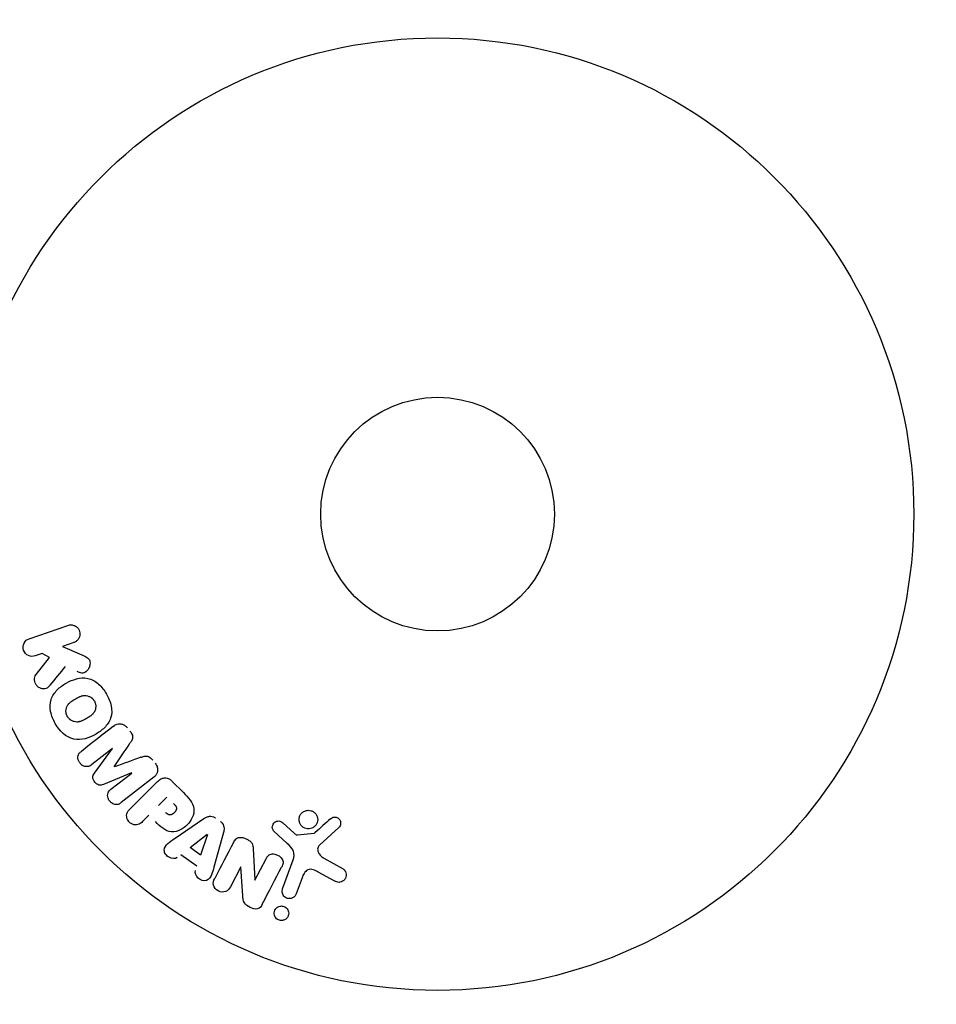
# Model space of a CAD drawing. Units: millimetres. Extents: x -2316 to 2316, y -4751 to 4751.
# Drawn here: x 718 to 821, y -55 to 55 of the extents above; entities that cross this region are included whole.
import ezdxf

# ---------------------------------------------------------------- set-up
doc = ezdxf.new("R2010")
doc.units = ezdxf.units.MM
doc.header["$LTSCALE"] = 20
doc.linetypes.add('HIDDEN', pattern=[9.525, 6.35, -3.175])
doc.layers.add('2d', color=230, linetype='Continuous')
doc.layers.add('EN16630-TrainingSpace_Hatch', color=20, linetype='HIDDEN')

msp = doc.modelspace()

# ---------------------------------------------------------------- hatches: boundary and pattern name
at = {"layer": 'EN16630-TrainingSpace_Hatch'}
h = msp.add_hatch(dxfattribs=at)
h.set_pattern_fill('ANSI31', color=256, scale=100)
h.paths.add_polyline_path([(1265, 2400, 0.720759), (665, 4200), (-665, 4200, 0.720759), (-1265, 2400, 0.5), (-1265, 800, 0.5), (-1265, -800, 0.5), (-1265, -2400, 0.720759), (-665, -4200), (665, -4200, 0.720759), (1265, -2400, 0.5), (1265, -800, 0.5), (1265, 800, 0.5)])

# ---------------------------------------------------------------- linework, layer by layer
at = {"layer": '2d'}
for p, q in [((719.55, -13.86), (723.86, -12.38)), ((724.52, -14.29), (723.26, -14.72)), ((723.26, -14.72), (725.43, -15.66)), ((720.99, -15.51), (720.21, -15.77)), ((720.33, -17.83), (721.82, -15.96)), ((721.82, -15.96), (720.99, -15.51)), ((728.83, -26.07), (726.52, -27.88)), ((726.82, -28.83), (728.84, -26.09)), ((730.95, -28.79), (727.81, -30.09)), ((728.65, -30.61), (730.97, -28.81)), ((733.41, -29.29), (729.81, -32.1)), ((730.76, -32.83), (733.73, -29.87)), ((735.42, -29.7), (736.72, -30.99)), ((733.96, -32.42), (734.89, -31.49)), ((732.88, -33.5), (732.16, -34.22)), ((735.7, -36.14), (739.01, -33.89)), ((747.78, -34.36), (749.04, -35.49)), ((754.01, -34.88), (751.87, -36.83)), ((737.46, -37.11), (739.38, -35.63)), ((739.4, -35.65), (738.63, -37.94)), ((741.17, -35.44), (740.12, -39.3)), ((748.28, -36.66), (746.79, -35.3)), ((749.4, -35.68), (751.27, -35.49)), ((738.63, -37.94), (737.46, -37.11)), ((744.5, -37.2), (744.67, -40.72)), ((738.21, -39.19), (736.42, -37.92)), ((752.36, -38.3), (754.48, -39.47)), ((743.1, -39.25), (741.95, -41.46)), ((743.33, -42.48), (743.12, -39.25)), ((744.68, -40.73), (745.91, -38.37)), ((747.75, -41.71), (748.93, -38.48)), ((749.92, -40.48), (749.27, -42.26)), ((753.58, -40.84), (751.73, -39.83))]:
    msp.add_line(p, q, dxfattribs=at)
for radius in [53, 13]:
    msp.add_circle((765, 0), radius, dxfattribs=at)
for centre, major_axis, start_param, end_param in [((729.89, -27.43), (50.6, -64.77), -1.591736, -1.591508), ((729.01, -28.12), (-50.22, 64.28), -1.571045, -1.570849), ((744.26, -39.85), (72.73, -37.86), -1.586672, -1.586454)]:
    msp.add_ellipse(centre, major_axis=major_axis, ratio=0, start_param=start_param, end_param=end_param, dxfattribs=at)
at = {"layer": '2d', "extrusion": (0, 0, -1)}
for centre, major_axis, start_param, end_param in [((729.89, -27.43), (50.6, -64.77), -1.549786, -1.549557), ((739.52, -35.73), (-67.21, 47.94), -1.569073, -1.568843), ((743.99, -40.36), (-72.44, 37.71), -1.580394, -1.580187)]:
    msp.add_ellipse(centre, major_axis=major_axis, ratio=0, start_param=start_param, end_param=end_param, dxfattribs=at)
at = {"layer": '2d'}
for points, knots in [([(723.86, -12.38), (723.98, -12.34), (724.11, -12.32), (724.23, -12.32), (724.36, -12.33), (724.49, -12.36), (724.61, -12.41), (724.72, -12.46), (724.83, -12.54), (724.92, -12.63), (725, -12.71), (725.06, -12.81), (725.11, -12.91), (725.15, -13.01), (725.18, -13.11), (725.2, -13.21), (725.21, -13.31), (725.2, -13.42), (725.19, -13.51), (725.17, -13.61), (725.13, -13.71), (725.09, -13.8), (725.04, -13.89), (724.97, -13.98), (724.9, -14.06), (724.82, -14.14), (724.72, -14.2), (724.62, -14.25), (724.59, -14.27), (724.55, -14.28), (724.52, -14.29)], [0, 0, 0, 0, 0.125499, 0.125499, 0.125499, 0.251629, 0.251629, 0.251629, 0.369238, 0.369238, 0.369238, 0.472705, 0.472705, 0.472705, 0.56563, 0.56563, 0.56563, 0.655478, 0.655478, 0.655478, 0.749078, 0.749078, 0.749078, 0.851455, 0.851455, 0.851455, 0.96528, 0.96528, 0.96528, 1, 1, 1, 1]), ([(720.21, -15.77), (719.98, -15.85), (719.72, -15.85), (719.24, -15.64), (719.02, -15.42), (718.83, -14.88), (718.86, -14.58), (719.11, -14.11), (719.32, -13.94), (719.55, -13.86)], [0, 0, 0, 0, 0.25, 0.25, 0.5, 0.5, 0.75, 0.75, 1, 1, 1, 1]), ([(725.43, -15.66), (725.6, -15.74), (725.77, -15.81), (725.93, -15.91), (726, -15.96), (726.07, -16.01), (726.13, -16.07), (726.18, -16.11), (726.22, -16.17), (726.25, -16.23), (726.28, -16.29), (726.31, -16.36), (726.32, -16.43), (726.34, -16.53), (726.34, -16.62), (726.32, -16.72), (726.31, -16.86), (726.27, -16.99), (726.21, -17.11), (726.15, -17.24), (726.07, -17.35), (725.98, -17.45), (725.91, -17.52), (725.84, -17.58), (725.76, -17.62), (725.69, -17.66), (725.62, -17.68), (725.54, -17.69), (725.45, -17.69), (725.35, -17.68), (725.25, -17.66), (725.12, -17.63), (725, -17.57), (724.88, -17.52)], [0, 0, 0, 0, 0.15747, 0.15747, 0.15747, 0.224864, 0.224864, 0.224864, 0.280831, 0.280831, 0.280831, 0.337178, 0.337178, 0.337178, 0.4143, 0.4143, 0.4143, 0.530418, 0.530418, 0.530418, 0.649048, 0.649048, 0.649048, 0.732954, 0.732954, 0.732954, 0.801253, 0.801253, 0.801253, 0.885427, 0.885427, 0.885427, 1, 1, 1, 1]), ([(721.89, -19.05), (721.81, -19.15), (721.71, -19.25), (721.6, -19.32), (721.51, -19.38), (721.41, -19.41), (721.31, -19.43), (721.21, -19.45), (721.1, -19.45), (720.99, -19.43), (720.87, -19.41), (720.75, -19.36), (720.64, -19.3), (720.54, -19.23), (720.45, -19.15), (720.37, -19.05), (720.31, -18.97), (720.26, -18.87), (720.22, -18.77), (720.18, -18.67), (720.15, -18.56), (720.14, -18.45), (720.13, -18.35), (720.14, -18.24), (720.17, -18.14), (720.19, -18.05), (720.23, -17.97), (720.28, -17.89), (720.3, -17.87), (720.31, -17.85), (720.33, -17.83)], [0, 0, 0, 0, 0.137001, 0.137001, 0.137001, 0.246393, 0.246393, 0.246393, 0.354986, 0.354986, 0.354986, 0.477177, 0.477177, 0.477177, 0.591071, 0.591071, 0.591071, 0.686744, 0.686744, 0.686744, 0.786579, 0.786579, 0.786579, 0.884953, 0.884953, 0.884953, 0.973899, 0.973899, 0.973899, 1, 1, 1, 1]), ([(722.46, -23.29), (722.23, -22.88), (722.04, -22.44), (721.85, -21.52), (721.86, -21.04), (722.14, -20.21), (722.39, -19.86), (722.97, -19.26), (723.31, -19.01), (724.02, -18.6), (724.41, -18.44), (725.22, -18.23), (725.66, -18.19), (726.51, -18.37), (726.93, -18.6), (727.62, -19.22), (727.91, -19.6), (728.15, -20.02)], [0.5, 0.5, 0.5, 0.5, 0.5625, 0.5625, 0.625, 0.625, 0.6875, 0.6875, 0.75, 0.75, 0.8125, 0.8125, 0.875, 0.875, 0.9375, 0.9375, 1, 1, 1, 1]), ([(728.15, -20.02), (728.39, -20.43), (728.58, -20.88), (728.77, -21.8), (728.76, -22.27), (728.48, -23.11), (728.22, -23.47), (727.63, -24.07), (727.29, -24.31), (726.57, -24.72), (726.19, -24.89), (725.38, -25.09), (724.95, -25.13), (723.65, -24.85), (722.93, -24.11), (722.46, -23.29)], [0, 0, 0, 0, 0.0625, 0.0625, 0.125, 0.125, 0.1875, 0.1875, 0.25, 0.25, 0.3125, 0.3125, 0.375, 0.375, 0.5, 0.5, 0.5, 0.5]), ([(723.8, -22.52), (723.78, -22.47), (723.74, -22.4), (723.72, -22.32), (723.7, -22.27), (723.69, -22.24), (723.67, -22.16), (723.66, -22.11), (723.65, -22), (723.65, -21.95), (723.65, -21.79), (723.67, -21.69), (723.71, -21.54), (723.72, -21.49), (723.76, -21.39), (723.78, -21.35), (723.83, -21.27), (723.87, -21.21), (723.92, -21.14), (723.95, -21.11), (723.97, -21.09), (723.97, -21.08), (724.01, -21.04), (724.06, -20.99), (724.13, -20.94), (724.16, -20.91), (724.18, -20.9), (724.19, -20.89), (724.23, -20.86), (724.29, -20.82), (724.36, -20.77), (724.39, -20.75), (724.41, -20.73), (724.43, -20.73), (724.45, -20.71), (724.48, -20.69), (724.52, -20.67), (724.54, -20.66), (724.55, -20.65), (724.56, -20.65), (724.58, -20.63), (724.62, -20.61), (724.72, -20.56), (724.76, -20.53), (724.79, -20.51), (724.8, -20.51), (724.8, -20.51), (724.8, -20.51), (724.83, -20.49), (724.87, -20.47), (724.9, -20.45), (724.92, -20.44), (724.93, -20.44), (724.93, -20.44), (724.98, -20.41), (725.05, -20.37), (725.13, -20.34), (725.16, -20.32), (725.18, -20.31), (725.18, -20.31), (725.24, -20.29), (725.31, -20.26), (725.39, -20.23), (725.43, -20.23), (725.45, -20.22), (725.46, -20.22), (725.52, -20.2), (725.57, -20.2), (725.67, -20.18), (725.71, -20.18), (725.86, -20.18), (725.96, -20.2), (726.11, -20.24), (726.16, -20.26), (726.26, -20.3), (726.3, -20.32), (726.4, -20.37), (726.46, -20.41), (726.53, -20.46), (726.57, -20.5), (726.59, -20.52), (726.69, -20.61), (726.75, -20.7), (726.81, -20.79)], [0.5005005, 0.5005005, 0.5005005, 0.5005005, 0.5161098, 0.5239145, 0.5239145, 0.5317192, 0.5317192, 0.5473285, 0.5473285, 0.5629379, 0.5629379, 0.5941566, 0.5941566, 0.609766, 0.609766, 0.6253754, 0.6253754, 0.6409847, 0.6487894, 0.6526917, 0.6526917, 0.6565941, 0.6565941, 0.6722034, 0.6800081, 0.6839105, 0.6839105, 0.6878128, 0.6878128, 0.7034222, 0.7112268, 0.7151292, 0.7151292, 0.7190315, 0.7190315, 0.7268362, 0.7307385, 0.7326897, 0.7326897, 0.7346409, 0.7346409, 0.7502502, 0.7502502, 0.7580549, 0.7619573, 0.7639084, 0.7639084, 0.7658596, 0.7658596, 0.7736643, 0.7775666, 0.7795178, 0.7795178, 0.781469, 0.781469, 0.7970783, 0.804883, 0.8087853, 0.8087853, 0.8126877, 0.8126877, 0.828297, 0.8361017, 0.8400041, 0.8400041, 0.8439064, 0.8439064, 0.8595158, 0.8595158, 0.8751251, 0.8751251, 0.9063438, 0.9063438, 0.9219532, 0.9219532, 0.9375626, 0.9375626, 0.9531719, 0.9609766, 0.9609766, 0.9687813, 0.9687813, 1, 1, 1, 1]), ([(726.81, -20.79), (726.84, -20.84), (726.86, -20.89), (726.9, -20.99), (726.92, -21.05), (726.94, -21.15), (726.95, -21.2), (726.96, -21.31), (726.97, -21.37), (726.96, -21.53), (726.95, -21.63), (726.91, -21.78), (726.89, -21.86), (726.85, -21.92), (726.83, -21.97), (726.82, -21.99), (726.78, -22.05), (726.74, -22.12), (726.69, -22.18), (726.66, -22.21), (726.65, -22.23), (726.64, -22.24), (726.6, -22.28), (726.55, -22.33), (726.48, -22.39), (726.45, -22.41), (726.43, -22.43), (726.42, -22.44), (726.38, -22.47), (726.32, -22.51), (726.25, -22.55), (726.21, -22.58), (726.19, -22.59), (726.18, -22.6), (726.18, -22.6), (726.15, -22.61), (726.12, -22.63), (726.09, -22.65), (726.07, -22.66), (726.06, -22.67), (726.05, -22.67), (726.04, -22.68), (726.02, -22.69), (725.98, -22.72), (725.95, -22.73), (725.94, -22.74), (725.89, -22.77), (725.85, -22.79), (725.82, -22.81), (725.81, -22.81), (725.8, -22.82), (725.8, -22.82), (725.77, -22.83), (725.74, -22.85), (725.71, -22.87), (725.69, -22.88), (725.68, -22.88), (725.62, -22.92), (725.55, -22.95), (725.48, -22.98), (725.45, -23), (725.43, -23.01), (725.42, -23.01), (725.36, -23.04), (725.29, -23.06), (725.21, -23.08), (725.18, -23.09), (725.16, -23.1), (725.15, -23.1), (725.09, -23.12), (725.04, -23.12), (724.94, -23.13), (724.89, -23.14), (724.75, -23.13), (724.65, -23.12), (724.5, -23.08), (724.45, -23.06), (724.35, -23.02), (724.31, -23), (724.22, -22.94), (724.15, -22.9), (724.09, -22.85), (724.04, -22.82), (724.03, -22.8), (723.93, -22.7), (723.86, -22.61), (723.8, -22.52)], [0, 0, 0, 0, 0.0156406, 0.0156406, 0.0312813, 0.0312813, 0.0469219, 0.0469219, 0.0625626, 0.0625626, 0.0938438, 0.0938438, 0.1094845, 0.1173048, 0.1173048, 0.1251251, 0.1251251, 0.1407658, 0.1485861, 0.1524962, 0.1524962, 0.1564064, 0.1564064, 0.172047, 0.1798674, 0.1837775, 0.1837775, 0.1876877, 0.1876877, 0.2033283, 0.2111486, 0.2150588, 0.2170139, 0.2170139, 0.218969, 0.218969, 0.2267893, 0.2306994, 0.2326545, 0.2326545, 0.2346096, 0.2346096, 0.2424299, 0.2463401, 0.2463401, 0.2502502, 0.2502502, 0.2580706, 0.2619807, 0.2639358, 0.2639358, 0.2658909, 0.2658909, 0.2737112, 0.2776214, 0.2776214, 0.2815315, 0.2815315, 0.2971722, 0.3049925, 0.3089026, 0.3089026, 0.3128128, 0.3128128, 0.3284534, 0.3362738, 0.3401839, 0.3401839, 0.3440941, 0.3440941, 0.3597347, 0.3597347, 0.3753754, 0.3753754, 0.4066566, 0.4066566, 0.4222973, 0.4222973, 0.4379379, 0.4379379, 0.4535785, 0.4613989, 0.4613989, 0.4692192, 0.4692192, 0.5005005, 0.5005005, 0.5005005, 0.5005005]), ([(728.95, -23.59), (729.07, -23.5), (729.2, -23.42), (729.35, -23.37), (729.45, -23.34), (729.57, -23.33), (729.68, -23.33), (729.8, -23.34), (729.91, -23.37), (730.02, -23.41), (730.13, -23.46), (730.23, -23.52), (730.32, -23.6), (730.39, -23.66), (730.45, -23.73), (730.51, -23.8)], [0, 0, 0, 0, 0.270608, 0.270608, 0.270608, 0.467141, 0.467141, 0.467141, 0.66447, 0.66447, 0.66447, 0.851846, 0.851846, 0.851846, 1, 1, 1, 1]), ([(730.77, -24.14), (730.86, -24.25), (730.94, -24.37), (730.99, -24.49), (731.03, -24.57), (731.05, -24.65), (731.06, -24.73), (731.07, -24.81), (731.07, -24.89), (731.05, -24.97), (731.01, -25.1), (730.95, -25.23), (730.87, -25.34), (730.84, -25.4), (730.81, -25.45), (730.77, -25.5)], [0, 0, 0, 0, 0.262144, 0.262144, 0.262144, 0.418954, 0.418954, 0.418954, 0.577827, 0.577827, 0.577827, 0.864518, 0.864518, 0.864518, 1, 1, 1, 1]), ([(726.52, -27.88), (726.41, -27.97), (726.29, -28.04), (726.16, -28.08), (726.07, -28.1), (725.99, -28.11), (725.9, -28.1), (725.81, -28.1), (725.72, -28.07), (725.63, -28.03), (725.54, -27.99), (725.45, -27.94), (725.37, -27.87), (725.29, -27.8), (725.21, -27.72), (725.15, -27.62), (725.09, -27.53), (725.05, -27.43), (725.02, -27.33), (724.99, -27.23), (724.97, -27.12), (724.98, -27.02), (724.98, -26.92), (725.01, -26.82), (725.05, -26.74), (725.09, -26.65), (725.16, -26.57), (725.23, -26.5), (725.27, -26.46), (725.31, -26.43), (725.36, -26.4)], [0, 0, 0, 0, 0.149557, 0.149557, 0.149557, 0.240892, 0.240892, 0.240892, 0.331834, 0.331834, 0.331834, 0.428634, 0.428634, 0.428634, 0.53396, 0.53396, 0.53396, 0.633918, 0.633918, 0.633918, 0.73669, 0.73669, 0.73669, 0.833499, 0.833499, 0.833499, 0.94118, 0.94118, 0.94118, 1, 1, 1, 1]), ([(731.99, -27.06), (732.1, -27.02), (732.22, -26.98), (732.35, -26.95), (732.44, -26.93), (732.53, -26.92), (732.62, -26.93), (732.7, -26.93), (732.77, -26.95), (732.84, -26.98), (732.92, -27.02), (733, -27.07), (733.07, -27.13), (733.16, -27.21), (733.24, -27.3), (733.31, -27.39)], [0, 0, 0, 0, 0.262214, 0.262214, 0.262214, 0.45352, 0.45352, 0.45352, 0.59911, 0.59911, 0.59911, 0.778355, 0.778355, 0.778355, 1, 1, 1, 1]), ([(733.58, -27.73), (733.66, -27.83), (733.73, -27.95), (733.78, -28.07), (733.82, -28.19), (733.85, -28.33), (733.85, -28.45), (733.85, -28.57), (733.83, -28.68), (733.8, -28.78), (733.76, -28.88), (733.7, -28.98), (733.64, -29.06), (733.57, -29.15), (733.49, -29.22), (733.41, -29.29)], [0, 0, 0, 0, 0.211935, 0.211935, 0.211935, 0.42554, 0.42554, 0.42554, 0.616183, 0.616183, 0.616183, 0.804578, 0.804578, 0.804578, 1, 1, 1, 1]), ([(727.81, -30.09), (727.65, -30.15), (727.48, -30.2), (727.13, -30.11), (726.98, -29.97), (726.74, -29.67), (726.64, -29.48), (726.63, -29.12), (726.72, -28.96), (726.82, -28.83)], [0, 0, 0, 0, 0.25, 0.25, 0.5, 0.5, 0.75, 0.75, 1, 1, 1, 1]), ([(733.73, -29.87), (733.86, -29.73), (734.01, -29.6), (734.18, -29.5), (734.28, -29.44), (734.38, -29.39), (734.49, -29.37), (734.58, -29.35), (734.67, -29.34), (734.76, -29.35), (734.86, -29.35), (734.95, -29.38), (735.04, -29.42), (735.15, -29.47), (735.25, -29.54), (735.34, -29.62), (735.37, -29.64), (735.4, -29.67), (735.42, -29.7)], [0, 0, 0, 0, 0.31317, 0.31317, 0.31317, 0.49167, 0.49167, 0.49167, 0.632378, 0.632378, 0.632378, 0.773792, 0.773792, 0.773792, 0.946691, 0.946691, 0.946691, 1, 1, 1, 1]), ([(729.81, -32.1), (729.71, -32.18), (729.59, -32.26), (729.45, -32.3), (729.38, -32.33), (729.29, -32.34), (729.21, -32.33), (729.12, -32.32), (729.04, -32.3), (728.96, -32.27), (728.87, -32.23), (728.79, -32.18), (728.71, -32.13), (728.63, -32.06), (728.55, -31.98), (728.48, -31.89), (728.42, -31.81), (728.37, -31.71), (728.34, -31.61), (728.3, -31.51), (728.28, -31.4), (728.28, -31.3), (728.28, -31.2), (728.29, -31.09), (728.33, -31), (728.36, -30.92), (728.41, -30.85), (728.46, -30.79), (728.52, -30.72), (728.58, -30.67), (728.65, -30.61)], [0, 0, 0, 0, 0.149412, 0.149412, 0.149412, 0.234669, 0.234669, 0.234669, 0.319552, 0.319552, 0.319552, 0.409122, 0.409122, 0.409122, 0.510496, 0.510496, 0.510496, 0.610839, 0.610839, 0.610839, 0.713767, 0.713767, 0.713767, 0.817551, 0.817551, 0.817551, 0.907085, 0.907085, 0.907085, 1, 1, 1, 1]), ([(736.72, -30.99), (736.98, -31.25), (737.24, -31.52), (737.68, -32.11), (737.85, -32.44), (737.93, -33.13), (737.84, -33.47), (737.57, -34.06), (737.38, -34.33), (736.93, -34.79), (736.67, -34.99), (736.08, -35.29), (735.75, -35.39), (735.05, -35.35), (734.71, -35.18), (734.12, -34.74), (733.86, -34.48), (733.6, -34.22)], [0, 0, 0, 0, 0.125, 0.125, 0.25, 0.25, 0.375, 0.375, 0.5, 0.5, 0.625, 0.625, 0.75, 0.75, 0.875, 0.875, 1, 1, 1, 1]), ([(732.16, -34.22), (732.05, -34.33), (731.93, -34.43), (731.79, -34.5), (731.7, -34.55), (731.61, -34.57), (731.51, -34.58), (731.41, -34.59), (731.3, -34.59), (731.2, -34.56), (731.09, -34.53), (730.99, -34.49), (730.9, -34.44), (730.8, -34.38), (730.71, -34.3), (730.64, -34.22), (730.58, -34.14), (730.53, -34.06), (730.49, -33.97), (730.45, -33.88), (730.42, -33.78), (730.41, -33.68), (730.39, -33.57), (730.4, -33.47), (730.42, -33.37), (730.44, -33.28), (730.48, -33.19), (730.53, -33.11), (730.6, -33.01), (730.68, -32.91), (730.76, -32.83)], [0, 0, 0, 0, 0.150582, 0.150582, 0.150582, 0.244297, 0.244297, 0.244297, 0.338108, 0.338108, 0.338108, 0.43157, 0.43157, 0.43157, 0.526276, 0.526276, 0.526276, 0.608642, 0.608642, 0.608642, 0.696468, 0.696468, 0.696468, 0.792269, 0.792269, 0.792269, 0.881826, 0.881826, 0.881826, 1, 1, 1, 1]), ([(735.61, -32.21), (735.63, -32.24), (735.67, -32.27), (735.69, -32.3), (735.71, -32.31), (735.71, -32.32), (735.72, -32.32), (735.72, -32.32), (735.74, -32.34), (735.77, -32.37), (735.79, -32.41), (735.81, -32.42), (735.81, -32.43), (735.82, -32.43), (735.84, -32.46), (735.86, -32.49), (735.88, -32.53), (735.89, -32.55), (735.9, -32.55), (735.93, -32.61), (735.94, -32.66), (735.95, -32.73), (735.95, -32.76), (735.95, -32.8), (735.95, -32.82), (735.94, -32.84), (735.93, -32.87), (735.93, -32.9), (735.91, -32.93), (735.9, -32.95), (735.9, -32.97), (735.88, -32.99), (735.87, -33.01), (735.85, -33.05), (735.83, -33.07), (735.8, -33.13), (735.77, -33.16), (735.72, -33.21), (735.71, -33.23), (735.67, -33.26), (735.66, -33.27), (735.62, -33.3), (735.59, -33.32), (735.57, -33.34), (735.55, -33.36), (735.54, -33.36), (735.51, -33.38), (735.48, -33.4), (735.45, -33.41), (735.43, -33.42), (735.42, -33.43), (735.39, -33.44), (735.35, -33.45), (735.32, -33.46), (735.3, -33.46), (735.29, -33.47), (735.25, -33.47), (735.23, -33.47), (735.18, -33.47), (735.15, -33.46), (735.11, -33.45), (735.07, -33.44), (735.04, -33.42), (735.02, -33.41), (735, -33.41), (734.97, -33.39), (734.94, -33.37), (734.91, -33.35), (734.89, -33.33), (734.88, -33.32), (734.83, -33.28), (734.79, -33.25), (734.75, -33.21)], [0, 0, 0, 0, 0.03125, 0.046875, 0.054688, 0.058594, 0.058594, 0.0625, 0.0625, 0.09375, 0.109375, 0.117188, 0.117188, 0.125, 0.125, 0.15625, 0.171875, 0.171875, 0.1875, 0.1875, 0.25, 0.25, 0.28125, 0.296875, 0.296875, 0.3125, 0.3125, 0.34375, 0.359375, 0.359375, 0.375, 0.375, 0.40625, 0.40625, 0.4375, 0.4375, 0.5, 0.5, 0.53125, 0.53125, 0.5625, 0.5625, 0.59375, 0.609375, 0.609375, 0.625, 0.625, 0.65625, 0.671875, 0.671875, 0.6875, 0.6875, 0.71875, 0.734375, 0.734375, 0.75, 0.75, 0.78125, 0.78125, 0.8125, 0.8125, 0.84375, 0.859375, 0.859375, 0.875, 0.875, 0.90625, 0.921875, 0.921875, 0.9375, 0.9375, 1, 1, 1, 1]), ([(739.01, -33.89), (739.1, -33.83), (739.2, -33.77), (739.3, -33.72), (739.41, -33.67), (739.52, -33.64), (739.64, -33.62), (739.74, -33.61), (739.84, -33.62), (739.93, -33.64), (740.02, -33.66), (740.12, -33.7), (740.2, -33.75), (740.24, -33.77), (740.27, -33.79), (740.3, -33.81)], [0, 0, 0, 0, 0.258514, 0.258514, 0.258514, 0.521139, 0.521139, 0.521139, 0.723781, 0.723781, 0.723781, 0.926502, 0.926502, 0.926502, 1, 1, 1, 1]), ([(750.87, -35), (750.76, -35.02), (750.65, -35.03), (750.54, -35.03), (750.43, -35.02), (750.32, -34.99), (750.22, -34.95), (750.12, -34.91), (750.03, -34.85), (749.95, -34.78), (749.86, -34.71), (749.8, -34.63), (749.74, -34.54), (749.68, -34.44), (749.64, -34.34), (749.62, -34.24), (749.59, -34.13), (749.58, -34.01), (749.59, -33.9), (749.6, -33.78), (749.63, -33.66), (749.68, -33.55), (749.74, -33.44), (749.81, -33.34), (749.9, -33.25), (750, -33.16), (750.11, -33.09), (750.22, -33.04), (750.27, -33.02), (750.32, -33), (750.38, -32.99)], [0, 0, 0, 0, 0.0492127, 0.0492127, 0.0492127, 0.0985629, 0.0985629, 0.0985629, 0.1461901, 0.1461901, 0.1461901, 0.1936729, 0.1936729, 0.1936729, 0.2434261, 0.2434261, 0.2434261, 0.2970519, 0.2970519, 0.2970519, 0.3548805, 0.3548805, 0.3548805, 0.415485, 0.415485, 0.415485, 0.4757831, 0.4757831, 0.4757831, 0.5, 0.5, 0.5, 0.5]), ([(750.38, -32.99), (750.44, -32.97), (750.52, -32.96), (750.59, -32.96), (750.7, -32.96), (750.82, -32.97), (750.93, -33.01), (751.04, -33.04), (751.14, -33.09), (751.22, -33.15), (751.31, -33.21), (751.39, -33.29), (751.45, -33.37), (751.52, -33.46), (751.57, -33.56), (751.6, -33.66), (751.64, -33.76), (751.66, -33.88), (751.66, -33.98), (751.66, -34.1), (751.64, -34.22), (751.6, -34.33), (751.56, -34.45), (751.5, -34.56), (751.42, -34.66), (751.33, -34.75), (751.23, -34.84), (751.12, -34.9), (751.04, -34.94), (750.96, -34.98), (750.87, -35)], [0.5, 0.5, 0.5, 0.5, 0.5325, 0.5325, 0.5325, 0.5843306, 0.5843306, 0.5843306, 0.6325858, 0.6325858, 0.6325858, 0.6798809, 0.6798809, 0.6798809, 0.7287596, 0.7287596, 0.7287596, 0.781079, 0.781079, 0.781079, 0.8376169, 0.8376169, 0.8376169, 0.8975665, 0.8975665, 0.8975665, 0.9583179, 0.9583179, 0.9583179, 1, 1, 1, 1]), ([(753.09, -33.9), (753.15, -33.84), (753.22, -33.79), (753.3, -33.76), (753.36, -33.73), (753.43, -33.72), (753.5, -33.71), (753.56, -33.71), (753.63, -33.71), (753.7, -33.73), (753.77, -33.74), (753.83, -33.77), (753.89, -33.8), (753.95, -33.84), (754.01, -33.89), (754.06, -33.94), (754.1, -33.99), (754.14, -34.05), (754.16, -34.11), (754.19, -34.17), (754.21, -34.24), (754.21, -34.31), (754.22, -34.4), (754.22, -34.48), (754.2, -34.56), (754.18, -34.64), (754.14, -34.72), (754.09, -34.79), (754.07, -34.82), (754.04, -34.85), (754.01, -34.88)], [0, 0, 0, 0, 0.121966, 0.121966, 0.121966, 0.214779, 0.214779, 0.214779, 0.307643, 0.307643, 0.307643, 0.401902, 0.401902, 0.401902, 0.50199, 0.50199, 0.50199, 0.594015, 0.594015, 0.594015, 0.695052, 0.695052, 0.695052, 0.816614, 0.816614, 0.816614, 0.940808, 0.940808, 0.940808, 1, 1, 1, 1]), ([(740.83, -34.19), (740.91, -34.25), (740.99, -34.32), (741.05, -34.4), (741.11, -34.48), (741.16, -34.57), (741.19, -34.67), (741.22, -34.76), (741.24, -34.85), (741.24, -34.94), (741.25, -35.11), (741.21, -35.28), (741.17, -35.44)], [0, 0, 0, 0, 0.210571, 0.210571, 0.210571, 0.422328, 0.422328, 0.422328, 0.621156, 0.621156, 0.621156, 1, 1, 1, 1]), ([(746.79, -35.3), (746.75, -35.25), (746.71, -35.21), (746.69, -35.15), (746.66, -35.1), (746.64, -35.05), (746.63, -34.99), (746.61, -34.91), (746.61, -34.82), (746.62, -34.74), (746.64, -34.65), (746.66, -34.57), (746.7, -34.5), (746.75, -34.42), (746.81, -34.35), (746.88, -34.29), (746.94, -34.24), (747.02, -34.21), (747.09, -34.18), (747.17, -34.16), (747.26, -34.15), (747.35, -34.15), (747.41, -34.16), (747.47, -34.17), (747.52, -34.19), (747.59, -34.22), (747.66, -34.26), (747.72, -34.31), (747.74, -34.33), (747.76, -34.34), (747.78, -34.36)], [0, 0, 0, 0, 0.082221, 0.082221, 0.082221, 0.163511, 0.163511, 0.163511, 0.287426, 0.287426, 0.287426, 0.413061, 0.413061, 0.413061, 0.546586, 0.546586, 0.546586, 0.661904, 0.661904, 0.661904, 0.780544, 0.780544, 0.780544, 0.862621, 0.862621, 0.862621, 0.966358, 0.966358, 0.966358, 1, 1, 1, 1]), ([(736.03, -38.21), (735.79, -38.39), (735.42, -38.36), (734.98, -38.11), (734.84, -38), (734.64, -37.73), (734.59, -37.56), (734.59, -37.1), (734.77, -36.85), (735.21, -36.47), (735.45, -36.3), (735.7, -36.14)], [0, 0, 0, 0, 0.25, 0.25, 0.375, 0.375, 0.5, 0.5, 0.75, 0.75, 1, 1, 1, 1]), ([(742.28, -36.56), (742.35, -36.43), (742.43, -36.3), (742.54, -36.19), (742.59, -36.13), (742.66, -36.08), (742.74, -36.04), (742.81, -36), (742.9, -35.98), (742.99, -35.97), (743.09, -35.96), (743.21, -35.97), (743.32, -36), (743.5, -36.04), (743.68, -36.11), (743.84, -36.2), (743.96, -36.26), (744.08, -36.34), (744.18, -36.43), (744.25, -36.5), (744.32, -36.58), (744.36, -36.67), (744.41, -36.75), (744.44, -36.85), (744.46, -36.94), (744.48, -37.02), (744.49, -37.11), (744.5, -37.2)], [0, 0, 0, 0, 0.1575, 0.1575, 0.1575, 0.241033, 0.241033, 0.241033, 0.325709, 0.325709, 0.325709, 0.429473, 0.429473, 0.429473, 0.603377, 0.603377, 0.603377, 0.728155, 0.728155, 0.728155, 0.821685, 0.821685, 0.821685, 0.914881, 0.914881, 0.914881, 1, 1, 1, 1]), ([(749.04, -35.49), (749.07, -35.52), (749.1, -35.54), (749.13, -35.57), (749.16, -35.6), (749.2, -35.63), (749.24, -35.65), (749.27, -35.67), (749.3, -35.68), (749.33, -35.68), (749.36, -35.68), (749.38, -35.69), (749.4, -35.68)], [0, 0, 0, 0, 0.271486, 0.271486, 0.271486, 0.613888, 0.613888, 0.613888, 0.826923, 0.826923, 0.826923, 1, 1, 1, 1]), ([(751.27, -35.49), (751.29, -35.49), (751.31, -35.48), (751.33, -35.47), (751.34, -35.46), (751.36, -35.45), (751.37, -35.44)], [0, 0, 0, 0, 0.529214, 0.529214, 0.529214, 1, 1, 1, 1]), ([(748.93, -38.48), (749.04, -38.17), (749.09, -37.82), (748.83, -37.17), (748.55, -36.91), (748.28, -36.66)], [0, 0, 0, 0, 0.5, 0.5, 1, 1, 1, 1]), ([(751.87, -36.83), (751.8, -36.89), (751.75, -36.97), (751.71, -37.05), (751.67, -37.12), (751.66, -37.21), (751.65, -37.29), (751.65, -37.36), (751.67, -37.44), (751.69, -37.51), (751.72, -37.62), (751.78, -37.73), (751.85, -37.83), (751.95, -37.98), (752.08, -38.11), (752.23, -38.22), (752.27, -38.25), (752.32, -38.28), (752.36, -38.3)], [0, 0, 0, 0, 0.155271, 0.155271, 0.155271, 0.300602, 0.300602, 0.300602, 0.425017, 0.425017, 0.425017, 0.625972, 0.625972, 0.625972, 0.919161, 0.919161, 0.919161, 1, 1, 1, 1]), ([(745.91, -38.37), (745.98, -38.24), (746.05, -38.11), (746.16, -38.01), (746.22, -37.95), (746.28, -37.91), (746.35, -37.87), (746.42, -37.84), (746.51, -37.82), (746.59, -37.82), (746.69, -37.81), (746.8, -37.82), (746.9, -37.84), (747.03, -37.87), (747.16, -37.92), (747.28, -37.99), (747.39, -38.05), (747.5, -38.14), (747.59, -38.24), (747.66, -38.31), (747.71, -38.39), (747.75, -38.47), (747.79, -38.54), (747.81, -38.62), (747.81, -38.7), (747.82, -38.79), (747.81, -38.88), (747.78, -38.97), (747.75, -39.08), (747.71, -39.18), (747.65, -39.28)], [0, 0, 0, 0, 0.149047, 0.149047, 0.149047, 0.224258, 0.224258, 0.224258, 0.300011, 0.300011, 0.300011, 0.394683, 0.394683, 0.394683, 0.514913, 0.514913, 0.514913, 0.635701, 0.635701, 0.635701, 0.72283, 0.72283, 0.72283, 0.796261, 0.796261, 0.796261, 0.886016, 0.886016, 0.886016, 1, 1, 1, 1]), ([(740.12, -39.3), (740.05, -39.58), (739.97, -39.87), (739.75, -40.41), (739.57, -40.66), (738.99, -40.86), (738.62, -40.73), (738.12, -40.28), (737.96, -39.94), (738.06, -39.66)], [0, 0, 0, 0, 0.25, 0.25, 0.5, 0.5, 0.75, 0.75, 1, 1, 1, 1]), ([(751.73, -39.83), (751.55, -39.73), (751.36, -39.64), (750.96, -39.51), (750.74, -39.5), (750.38, -39.67), (750.25, -39.82), (750.06, -40.14), (749.98, -40.31), (749.92, -40.48)], [0, 0, 0, 0, 0.25, 0.25, 0.5, 0.5, 0.75, 0.75, 1, 1, 1, 1]), ([(754.48, -39.47), (754.54, -39.51), (754.59, -39.55), (754.64, -39.6), (754.68, -39.65), (754.72, -39.71), (754.75, -39.77), (754.79, -39.86), (754.82, -39.96), (754.83, -40.06), (754.84, -40.16), (754.83, -40.27), (754.81, -40.36), (754.78, -40.47), (754.73, -40.57), (754.66, -40.66), (754.6, -40.74), (754.52, -40.81), (754.44, -40.86), (754.35, -40.91), (754.25, -40.95), (754.14, -40.97), (754.07, -40.98), (754, -40.98), (753.92, -40.97), (753.83, -40.95), (753.74, -40.92), (753.66, -40.88), (753.63, -40.87), (753.6, -40.86), (753.58, -40.84)], [0, 0, 0, 0, 0.078905, 0.078905, 0.078905, 0.156895, 0.156895, 0.156895, 0.278767, 0.278767, 0.278767, 0.402824, 0.402824, 0.402824, 0.540222, 0.540222, 0.540222, 0.661123, 0.661123, 0.661123, 0.781936, 0.781936, 0.781936, 0.864404, 0.864404, 0.864404, 0.968184, 0.968184, 0.968184, 1, 1, 1, 1]), ([(741.95, -41.46), (741.83, -41.69), (741.68, -41.9), (741.18, -42.1), (740.87, -42.07), (740.34, -41.8), (740.13, -41.56), (739.99, -41.03), (740.08, -40.78), (740.2, -40.55)], [0, 0, 0, 0, 0.25, 0.25, 0.5, 0.5, 0.75, 0.75, 1, 1, 1, 1]), ([(745.5, -43.41), (745.39, -43.63), (745.23, -43.86), (744.71, -43.99), (744.41, -43.9), (743.89, -43.65), (743.64, -43.48), (743.37, -43), (743.35, -42.74), (743.33, -42.48)], [0, 0, 0, 0, 0.25, 0.25, 0.5, 0.5, 0.75, 0.75, 1, 1, 1, 1]), ([(749.27, -42.26), (749.24, -42.36), (749.18, -42.45), (749.11, -42.52), (749.05, -42.6), (748.96, -42.67), (748.86, -42.71), (748.77, -42.76), (748.67, -42.78), (748.57, -42.79), (748.48, -42.8), (748.38, -42.79), (748.3, -42.76), (748.22, -42.74), (748.14, -42.71), (748.07, -42.66), (748.01, -42.62), (747.95, -42.57), (747.9, -42.51), (747.84, -42.45), (747.8, -42.38), (747.77, -42.31), (747.74, -42.23), (747.72, -42.14), (747.71, -42.06), (747.7, -41.97), (747.71, -41.87), (747.73, -41.79), (747.74, -41.76), (747.75, -41.74), (747.75, -41.71)], [0, 0, 0, 0, 0.128283, 0.128283, 0.128283, 0.257197, 0.257197, 0.257197, 0.376438, 0.376438, 0.376438, 0.47937, 0.47937, 0.47937, 0.570293, 0.570293, 0.570293, 0.657943, 0.657943, 0.657943, 0.74995, 0.74995, 0.74995, 0.851832, 0.851832, 0.851832, 0.966572, 0.966572, 0.966572, 1, 1, 1, 1]), ([(747.63, -45.23), (747.55, -45.23), (747.47, -45.22), (747.4, -45.2), (747.32, -45.17), (747.25, -45.14), (747.18, -45.1), (747.12, -45.05), (747.06, -45), (747.01, -44.94), (746.96, -44.88), (746.92, -44.82), (746.89, -44.75), (746.85, -44.67), (746.83, -44.59), (746.82, -44.5), (746.81, -44.41), (746.82, -44.32), (746.84, -44.23), (746.86, -44.13), (746.91, -44.04), (746.97, -43.95), (747.03, -43.87), (747.11, -43.79), (747.2, -43.73), (747.29, -43.68), (747.39, -43.64), (747.5, -43.62), (747.54, -43.61), (747.58, -43.61), (747.62, -43.61)], [0, 0, 0, 0, 0.0433665, 0.0433665, 0.0433665, 0.0868094, 0.0868094, 0.0868094, 0.1295054, 0.1295054, 0.1295054, 0.1746613, 0.1746613, 0.1746613, 0.2253036, 0.2253036, 0.2253036, 0.2831823, 0.2831823, 0.2831823, 0.3477345, 0.3477345, 0.3477345, 0.4147773, 0.4147773, 0.4147773, 0.4773892, 0.4773892, 0.4773892, 0.5, 0.5, 0.5, 0.5]), ([(747.62, -43.61), (747.67, -43.61), (747.73, -43.62), (747.78, -43.63), (747.86, -43.64), (747.95, -43.67), (748.02, -43.71), (748.09, -43.75), (748.15, -43.8), (748.2, -43.85), (748.26, -43.91), (748.3, -43.97), (748.34, -44.04), (748.38, -44.11), (748.41, -44.19), (748.42, -44.27), (748.44, -44.36), (748.44, -44.45), (748.43, -44.54), (748.41, -44.64), (748.38, -44.73), (748.33, -44.82), (748.28, -44.91), (748.21, -44.99), (748.12, -45.06), (748.04, -45.12), (747.94, -45.17), (747.83, -45.2), (747.77, -45.22), (747.7, -45.23), (747.63, -45.23)], [0.5, 0.5, 0.5, 0.5, 0.5308264, 0.5308264, 0.5308264, 0.5764939, 0.5764939, 0.5764939, 0.619222, 0.619222, 0.619222, 0.6634255, 0.6634255, 0.6634255, 0.7123401, 0.7123401, 0.7123401, 0.7680844, 0.7680844, 0.7680844, 0.8308981, 0.8308981, 0.8308981, 0.8977418, 0.8977418, 0.8977418, 0.9621491, 0.9621491, 0.9621491, 1, 1, 1, 1])]:
    msp.add_open_spline(points, degree=3, knots=knots, dxfattribs=at)
for points in [[(721.89, -19.05), (722.47, -18.34), (723.04, -17.65), (723.6, -16.96)], [(728.95, -23.59), (727.8, -24.49), (726.6, -25.42), (725.36, -26.4)], [(729.01, -28.12), (729.61, -27.23), (730.2, -26.35), (730.77, -25.5)], [(731.99, -27.06), (731.02, -27.41), (730.04, -27.77), (729.02, -28.13)], [(753.09, -33.9), (752.53, -34.4), (751.96, -34.92), (751.37, -35.44)], [(742.28, -36.56), (741.61, -37.84), (740.92, -39.17), (740.2, -40.55)], [(745.5, -43.41), (746.25, -41.98), (746.97, -40.6), (747.65, -39.28)]]:
    msp.add_open_spline(points, degree=3, dxfattribs=at)

doc.saveas('drawing.dxf')
